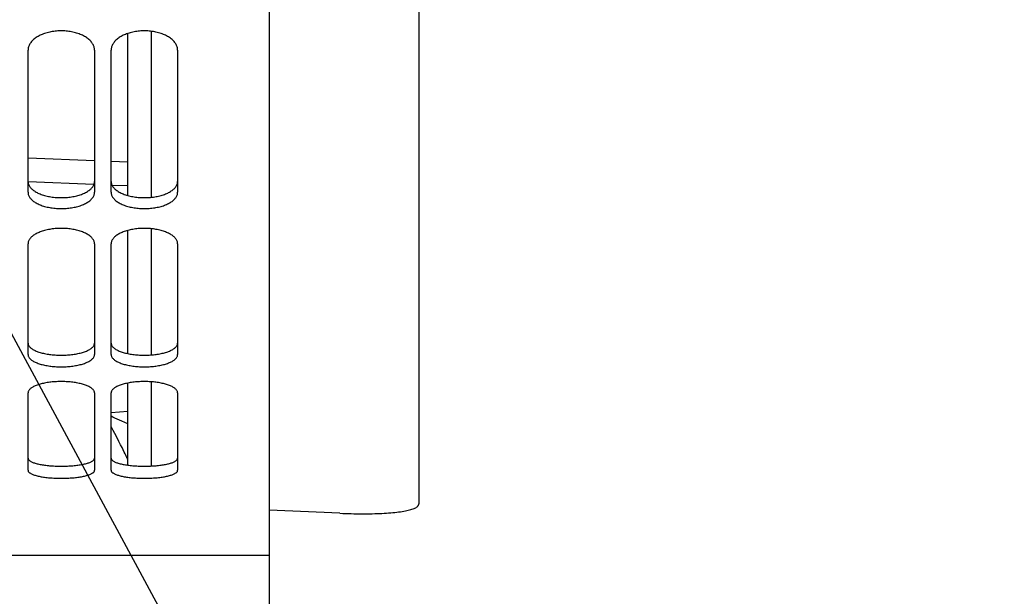
# Model space of a CAD drawing. Units: millimetres. Extents: x 0 to 594, y 0 to 420.
# Drawn here: x 316 to 334, y 210 to 220 of the extents above; entities that cross this region are included whole.
import ezdxf

# ---------------------------------------------------------------- set-up
doc = ezdxf.new("R2010")
doc.units = ezdxf.units.MM
doc.header["$LTSCALE"] = 32.67
doc.layers.get('0').update_dxf_attribs({"linetype": 'CONTINUOUS'})
doc.layers.add('SOLIDES', color=7, linetype='CONTINUOUS')
doc.styles.get("Standard").update_dxf_attribs({"font": 'txt', "width": 0.85})
doc.dimstyles.new('DIMSTYLE_2', dxfattribs={"dimtxt": 3.5, "dimasz": 3.5, "dimexe": 1.5, "dimexo": 1, "dimgap": 0.875, "dimtad": 1, "dimdec": 4, "dimlfac": 6.666667, "dimtxsty": 'STANDARD', "dimblk": '_FILLED', "dimblk1": '_FILLED', "dimblk2": '_FILLED', "dimcen": 0.09, "dimclrt": 5, "dimadec": 0, "dimazin": 0, "dimtp": 0.0001, "dimtm": 0.0001, "dimtfac": 1, "dimtdec": 4, "dimtofl": 0, "dimtmove": 0, "dimatfit": 3, "dimldrblk": '_FILLED', "dimfxl": 1, "dimtolj": 1, "dimarcsym": 0})
doc.dimstyles.get("Standard").update_dxf_attribs({"dimtxt": 3.5, "dimasz": 3.5, "dimexe": 1.5, "dimexo": 1, "dimtad": 1, "dimdec": 4, "dimtxsty": 'STANDARD', "dimblk": '_FILLED', "dimblk1": '_FILLED', "dimblk2": '_FILLED', "dimcen": 0.09, "dimclrt": 5, "dimadec": 0, "dimazin": 0, "dimtol": 1, "dimtp": 0.0001, "dimtm": 0.0001, "dimtfac": 1, "dimtdec": 4, "dimtofl": 0, "dimtmove": 0, "dimatfit": 3, "dimldrblk": '_FILLED', "dimfxl": 1, "dimtolj": 1, "dimarcsym": 0})

# ---------------------------------------------------------------- blocks, each defined once
blk = doc.blocks.new('_FILLED')
at = {"color": 0, "linetype": 'BYBLOCK'}
blk.add_solid([(0, 0), (-1, 0.2143), (-1, -0.2143)], dxfattribs=at)
blk = doc.blocks.new('*D5')
at = {"color": 2, "linetype": 'CONTINUOUS'}
for p, q in [((320.882, 214.735), (320.882, 207.493)), ((283.382, 209.271), (283.382, 190.7)), ((320.882, 203.939), (320.882, 190.7)), ((283.382, 192.2), (302.132, 192.2)), ((320.882, 192.2), (302.132, 192.2))]:
    blk.add_line(p, q, dxfattribs=at)
at = {"color": 2, "linetype": 'CONTINUOUS', "xscale": 3.5, "yscale": 3.5, "zscale": 3.5, "rotation": 180}
blk.add_blockref('_FILLED', (283.382, 192.2), dxfattribs=at)
at = {"color": 2, "linetype": 'CONTINUOUS', "xscale": 3.5, "yscale": 3.5, "zscale": 3.5}
blk.add_blockref('_FILLED', (320.882, 192.2), dxfattribs=at)
at = {"color": 5, "linetype": 'CONTINUOUS', "insert": (302.132, 196.575), "char_height": 3.5, "width": 8.925, "attachment_point": 2, "line_spacing_factor": 0.9}
blk.add_mtext('250', dxfattribs=at)

msp = doc.modelspace()

# ---------------------------------------------------------------- linework, layer by layer
at = {"layer": 'SOLIDES', "color": 7, "linetype": 'CONTINUOUS'}
for p, q in [((323.582169, 285.966353), (323.582169, 211.197276)), ((318.332169, 216.766983), (318.332169, 219.691779)), ((318.332169, 213.912763), (318.332169, 216.135597)), ((318.332169, 211.89878), (318.332169, 213.379835)), ((322.160673, 211.029725), (320.882169, 211.087637))]:
    msp.add_line(p, q, dxfattribs=at)
at = {"layer": 'SOLIDES', "color": 3, "linetype": 'CONTINUOUS'}
for p, q in [((320.882169, 234.399209), (320.882169, 210.270662)), ((316.532169, 216.824309), (316.532169, 219.39098)), ((317.732169, 219.39098), (317.732169, 216.824309)), ((318.032169, 216.824309), (318.032169, 219.39098)), ((319.232169, 219.39098), (319.232169, 216.824309)), ((316.532169, 213.894305), (316.532169, 215.894323)), ((317.732169, 215.894323), (317.732169, 213.894305)), ((318.032169, 213.894305), (318.032169, 215.894323)), ((319.232169, 215.894323), (319.232169, 213.894305)), ((316.532169, 211.804867), (316.532169, 213.202407)), ((317.732169, 213.202407), (317.732169, 211.804867)), ((318.032169, 211.804867), (318.032169, 213.202407)), ((319.232169, 213.202407), (319.232169, 211.804867)), ((283.382169, 210.270662), (320.882169, 210.270662))]:
    msp.add_line(p, q, dxfattribs=at)
at = {"layer": 'SOLIDES', "color": 9, "linetype": 'CONTINUOUS'}
for p, q in [((318.758618, 216.734784), (318.758618, 219.73076)), ((316.532169, 217.44769), (317.732169, 217.398602)), ((318.032169, 217.386342), (318.332169, 217.374083)), ((317.720708, 216.963285), (316.532169, 217.011778)), ((318.332169, 216.938353), (318.049658, 216.949872)), ((318.758618, 213.888651), (318.758618, 216.166954)), ((318.758618, 211.883187), (318.758618, 213.403007)), ((318.332169, 212.864372), (318.032169, 212.845545)), ((318.227501, 212.690355), (318.099023, 212.749315)), ((318.332169, 212.642096), (318.227501, 212.690355)), ((318.071, 212.523489), (318.032169, 212.597878)), ((318.1, 212.467647), (318.071, 212.523489)), ((318.139049, 212.392011), (318.1, 212.467647)), ((318.173044, 212.325667), (318.139049, 212.392011)), ((318.202764, 212.267214), (318.173044, 212.325667)), ((318.228482, 212.216177), (318.202764, 212.267214)), ((318.250331, 212.172376), (318.228482, 212.216177)), ((318.268872, 212.134788), (318.250331, 212.172376)), ((318.284504, 212.102664), (318.268872, 212.134788)), ((318.297311, 212.075897), (318.284504, 212.102664)), ((318.304376, 212.060861), (318.297311, 212.075897)), ((318.310387, 212.047887), (318.304376, 212.060861)), ((318.323465, 212.018415), (318.317691, 212.031719))]:
    msp.add_line(p, q, dxfattribs=at)
at = {"layer": 'SOLIDES', "color": 3, "linetype": 'CONTINUOUS'}
for points in [[(317.732169, 219.39098), (317.731638, 219.405414), (317.730057, 219.419813), (317.727424, 219.434178), (317.723726, 219.448553), (317.718977, 219.462893), (317.71322, 219.477065), (317.70646, 219.491044), (317.698693, 219.504854), (317.689947, 219.518444), (317.680223, 219.531809), (317.669521, 219.544952), (317.657874, 219.557835), (317.645254, 219.570476), (317.63169, 219.582856), (317.617297, 219.594867), (317.60209, 219.606491), (317.586055, 219.617745), (317.569265, 219.628577), (317.551726, 219.63898), (317.533431, 219.64896), (317.514436, 219.658488), (317.494707, 219.667575), (317.474277, 219.676208), (317.453306, 219.684322), (317.431807, 219.691907), (317.409766, 219.69897), (317.3873, 219.705474), (317.364425, 219.711412), (317.341125, 219.716788), (317.317469, 219.72159), (317.293423, 219.725818), (317.26902, 219.729469), (317.244429, 219.73252), (317.219656, 219.734966), (317.194695, 219.73681), (317.169698, 219.738042), (317.144691, 219.738655), (317.119648, 219.738655), (317.094641, 219.738042), (317.069644, 219.73681), (317.044683, 219.734966), (317.01991, 219.73252), (316.995319, 219.729469), (316.970916, 219.725818), (316.94687, 219.72159), (316.923213, 219.716788), (316.899914, 219.711412), (316.877039, 219.705474), (316.854573, 219.69897), (316.832532, 219.691907), (316.811033, 219.684322), (316.790062, 219.676208), (316.769632, 219.667575), (316.749903, 219.658488), (316.730908, 219.64896), (316.712613, 219.63898), (316.695074, 219.628577), (316.678283, 219.617745), (316.662248, 219.606491), (316.647042, 219.594867), (316.632649, 219.582856), (316.619084, 219.570476), (316.606465, 219.557835), (316.594818, 219.544952), (316.584116, 219.531809), (316.574391, 219.518444), (316.565646, 219.504854), (316.557878, 219.491044), (316.551119, 219.477065), (316.545362, 219.462893), (316.540613, 219.448553), (316.536915, 219.434178), (316.534282, 219.419813), (316.5327, 219.405414), (316.532169, 219.39098)], [(319.232169, 219.39098), (319.231638, 219.405414), (319.230057, 219.419813), (319.227424, 219.434178), (319.223726, 219.448553), (319.218977, 219.462893), (319.21322, 219.477065), (319.20646, 219.491044), (319.198693, 219.504854), (319.189947, 219.518444), (319.180223, 219.531809), (319.169521, 219.544952), (319.157874, 219.557835), (319.145254, 219.570476), (319.13169, 219.582856), (319.117297, 219.594867), (319.10209, 219.606491), (319.086055, 219.617745), (319.069265, 219.628577), (319.051726, 219.63898), (319.033431, 219.64896), (319.014436, 219.658488), (318.994707, 219.667575), (318.974277, 219.676208), (318.953306, 219.684322), (318.931807, 219.691907), (318.909766, 219.69897), (318.8873, 219.705474), (318.864425, 219.711412), (318.841125, 219.716788), (318.817469, 219.72159), (318.793423, 219.725818), (318.76902, 219.729469), (318.744429, 219.73252), (318.719656, 219.734966), (318.694695, 219.73681), (318.669698, 219.738042), (318.644691, 219.738655), (318.619648, 219.738655), (318.594641, 219.738042), (318.569644, 219.73681), (318.544683, 219.734966), (318.51991, 219.73252), (318.495319, 219.729469), (318.470916, 219.725818), (318.44687, 219.72159), (318.423213, 219.716788), (318.399914, 219.711412), (318.377039, 219.705474), (318.354573, 219.69897), (318.332532, 219.691907), (318.311033, 219.684322), (318.290062, 219.676208), (318.269632, 219.667575), (318.249903, 219.658488), (318.230908, 219.64896), (318.212613, 219.63898), (318.195074, 219.628577), (318.178283, 219.617745), (318.162248, 219.606491), (318.147042, 219.594867), (318.132649, 219.582856), (318.119084, 219.570476), (318.106465, 219.557835), (318.094818, 219.544952), (318.084116, 219.531809), (318.074391, 219.518444), (318.065646, 219.504854), (318.057878, 219.491044), (318.051119, 219.477065), (318.045362, 219.462893), (318.040613, 219.448553), (318.036915, 219.434178), (318.034282, 219.419813), (318.0327, 219.405414), (318.032169, 219.39098)], [(316.532169, 216.824309), (316.5327, 216.811914), (316.534282, 216.799568), (316.536915, 216.787271), (316.540613, 216.774986), (316.545362, 216.762749), (316.551119, 216.750674), (316.557878, 216.738784), (316.565646, 216.727054), (316.574391, 216.715528), (316.584116, 216.70421), (316.594818, 216.693096), (316.606465, 216.682218), (316.619084, 216.671559), (316.632649, 216.661135), (316.647042, 216.651034), (316.662248, 216.641272), (316.678283, 216.631832), (316.695074, 216.622757), (316.712613, 216.614052), (316.730908, 216.60571), (316.749903, 216.597754), (316.769632, 216.590175), (316.790062, 216.58298), (316.811033, 216.576225), (316.832532, 216.569916), (316.854573, 216.564045), (316.877039, 216.558643), (316.899914, 216.553715), (316.923213, 216.549255), (316.94687, 216.545275), (316.970916, 216.541771), (316.995319, 216.538747), (317.01991, 216.536221), (317.044683, 216.534196), (317.069644, 216.53267), (317.094641, 216.531651), (317.119648, 216.531144), (317.144691, 216.531144), (317.169698, 216.531651), (317.194695, 216.53267), (317.219656, 216.534196), (317.244429, 216.536221), (317.26902, 216.538747), (317.293423, 216.541771), (317.317469, 216.545275), (317.341125, 216.549255), (317.364425, 216.553715), (317.3873, 216.558643), (317.409766, 216.564045), (317.431807, 216.569916), (317.453306, 216.576225), (317.474277, 216.58298), (317.494707, 216.590175), (317.514436, 216.597754), (317.533431, 216.60571), (317.551726, 216.614052), (317.569265, 216.622757), (317.586055, 216.631832), (317.60209, 216.641272), (317.617297, 216.651034), (317.63169, 216.661135), (317.645254, 216.671559), (317.657874, 216.682218), (317.669521, 216.693096), (317.680223, 216.70421), (317.689947, 216.715528), (317.698693, 216.727054), (317.70646, 216.738784), (317.71322, 216.750674), (317.718977, 216.762749), (317.723726, 216.774986), (317.727424, 216.787271), (317.730057, 216.799568), (317.731638, 216.811914), (317.732169, 216.824309)], [(318.032169, 216.824309), (318.0327, 216.811914), (318.034282, 216.799568), (318.036915, 216.787271), (318.040613, 216.774986), (318.045362, 216.762749), (318.051119, 216.750674), (318.057878, 216.738784), (318.065646, 216.727054), (318.074391, 216.715528), (318.084116, 216.70421), (318.094818, 216.693096), (318.106465, 216.682218), (318.119084, 216.671559), (318.132649, 216.661135), (318.147042, 216.651034), (318.162248, 216.641272), (318.178283, 216.631832), (318.195074, 216.622757), (318.212613, 216.614052), (318.230908, 216.60571), (318.249903, 216.597754), (318.269632, 216.590175), (318.290062, 216.58298), (318.311033, 216.576225), (318.332532, 216.569916), (318.354573, 216.564045), (318.377039, 216.558643), (318.399914, 216.553715), (318.423213, 216.549255), (318.44687, 216.545275), (318.470916, 216.541771), (318.495319, 216.538747), (318.51991, 216.536221), (318.544683, 216.534196), (318.569644, 216.53267), (318.594641, 216.531651), (318.619648, 216.531144), (318.644691, 216.531144), (318.669698, 216.531651), (318.694695, 216.53267), (318.719656, 216.534196), (318.744429, 216.536221), (318.76902, 216.538747), (318.793423, 216.541771), (318.817469, 216.545275), (318.841125, 216.549255), (318.864425, 216.553715), (318.8873, 216.558643), (318.909766, 216.564045), (318.931807, 216.569916), (318.953306, 216.576225), (318.974277, 216.58298), (318.994707, 216.590175), (319.014436, 216.597754), (319.033431, 216.60571), (319.051726, 216.614052), (319.069265, 216.622757), (319.086055, 216.631832), (319.10209, 216.641272), (319.117297, 216.651034), (319.13169, 216.661135), (319.145254, 216.671559), (319.157874, 216.682218), (319.169521, 216.693096), (319.180223, 216.70421), (319.189947, 216.715528), (319.198693, 216.727054), (319.20646, 216.738784), (319.21322, 216.750674), (319.218977, 216.762749), (319.223726, 216.774986), (319.227424, 216.787271), (319.230057, 216.799568), (319.231638, 216.811914), (319.232169, 216.824309)], [(317.732169, 215.894323), (317.731638, 215.905872), (317.730057, 215.917396), (317.727424, 215.928896), (317.723726, 215.940406), (317.718977, 215.951891), (317.71322, 215.963245), (317.70646, 215.974447), (317.698693, 215.985516), (317.689947, 215.996411), (317.680223, 216.007128), (317.669521, 216.017671), (317.657874, 216.028005), (317.645254, 216.03815), (317.63169, 216.048085), (317.617297, 216.057727), (317.60209, 216.06706), (317.586055, 216.076098), (317.569265, 216.0848), (317.551726, 216.093157), (317.533431, 216.101176), (317.514436, 216.108833), (317.494707, 216.116137), (317.474277, 216.123078), (317.453306, 216.129601), (317.431807, 216.1357), (317.409766, 216.14138), (317.3873, 216.146612), (317.364425, 216.151388), (317.341125, 216.155713), (317.317469, 216.159576), (317.293423, 216.162978), (317.26902, 216.165916), (317.244429, 216.168371), (317.219656, 216.170339), (317.194695, 216.171823), (317.169698, 216.172814), (317.144691, 216.173308), (317.119648, 216.173308), (317.094641, 216.172814), (317.069644, 216.171823), (317.044683, 216.170339), (317.01991, 216.168371), (316.995319, 216.165916), (316.970916, 216.162978), (316.94687, 216.159576), (316.923213, 216.155713), (316.899914, 216.151388), (316.877039, 216.146612), (316.854573, 216.14138), (316.832532, 216.1357), (316.811033, 216.129601), (316.790062, 216.123078), (316.769632, 216.116137), (316.749903, 216.108833), (316.730908, 216.101176), (316.712613, 216.093157), (316.695074, 216.0848), (316.678283, 216.076098), (316.662248, 216.06706), (316.647042, 216.057727), (316.632649, 216.048085), (316.619084, 216.03815), (316.606465, 216.028005), (316.594818, 216.017671), (316.584116, 216.007128), (316.574391, 215.996411), (316.565646, 215.985516), (316.557878, 215.974447), (316.551119, 215.963245), (316.545362, 215.951891), (316.540613, 215.940406), (316.536915, 215.928896), (316.534282, 215.917396), (316.5327, 215.905872), (316.532169, 215.894323)], [(319.232169, 215.894323), (319.231638, 215.905872), (319.230057, 215.917396), (319.227424, 215.928896), (319.223726, 215.940406), (319.218977, 215.951891), (319.21322, 215.963245), (319.20646, 215.974447), (319.198693, 215.985516), (319.189947, 215.996411), (319.180223, 216.007128), (319.169521, 216.017671), (319.157874, 216.028005), (319.145254, 216.03815), (319.13169, 216.048085), (319.117297, 216.057727), (319.10209, 216.06706), (319.086055, 216.076098), (319.069265, 216.0848), (319.051726, 216.093157), (319.033431, 216.101176), (319.014436, 216.108833), (318.994707, 216.116137), (318.974277, 216.123078), (318.953306, 216.129601), (318.931807, 216.1357), (318.909766, 216.14138), (318.8873, 216.146612), (318.864425, 216.151388), (318.841125, 216.155713), (318.817469, 216.159576), (318.793423, 216.162978), (318.76902, 216.165916), (318.744429, 216.168371), (318.719656, 216.170339), (318.694695, 216.171823), (318.669698, 216.172814), (318.644691, 216.173308), (318.619648, 216.173308), (318.594641, 216.172814), (318.569644, 216.171823), (318.544683, 216.170339), (318.51991, 216.168371), (318.495319, 216.165916), (318.470916, 216.162978), (318.44687, 216.159576), (318.423213, 216.155713), (318.399914, 216.151388), (318.377039, 216.146612), (318.354573, 216.14138), (318.332532, 216.1357), (318.311033, 216.129601), (318.290062, 216.123078), (318.269632, 216.116137), (318.249903, 216.108833), (318.230908, 216.101176), (318.212613, 216.093157), (318.195074, 216.0848), (318.178283, 216.076098), (318.162248, 216.06706), (318.147042, 216.057727), (318.132649, 216.048085), (318.119084, 216.03815), (318.106465, 216.028005), (318.094818, 216.017671), (318.084116, 216.007128), (318.074391, 215.996411), (318.065646, 215.985516), (318.057878, 215.974447), (318.051119, 215.963245), (318.045362, 215.951891), (318.040613, 215.940406), (318.036915, 215.928896), (318.034282, 215.917396), (318.0327, 215.905872), (318.032169, 215.894323)], [(316.532169, 213.894305), (316.5327, 213.884948), (316.534282, 213.875632), (316.536915, 213.866356), (316.540613, 213.857092), (316.545362, 213.847868), (316.551119, 213.838769), (316.557878, 213.829813), (316.565646, 213.82098), (316.574391, 213.812305), (316.584116, 213.803789), (316.594818, 213.795429), (316.606465, 213.787249), (316.619084, 213.779236), (316.632649, 213.771403), (316.647042, 213.763815), (316.662248, 213.756484), (316.678283, 213.749397), (316.695074, 213.742585), (316.712613, 213.736053), (316.730908, 213.729795), (316.749903, 213.723829), (316.769632, 213.718145), (316.790062, 213.712752), (316.811033, 213.70769), (316.832532, 213.702962), (316.854573, 213.698564), (316.877039, 213.694517), (316.899914, 213.690827), (316.923213, 213.687487), (316.94687, 213.684507), (316.970916, 213.681884), (316.995319, 213.67962), (317.01991, 213.67773), (317.044683, 213.676215), (317.069644, 213.675072), (317.094641, 213.67431), (317.119648, 213.67393), (317.144691, 213.67393), (317.169698, 213.67431), (317.194695, 213.675072), (317.219656, 213.676215), (317.244429, 213.67773), (317.26902, 213.67962), (317.293423, 213.681884), (317.317469, 213.684507), (317.341125, 213.687487), (317.364425, 213.690827), (317.3873, 213.694517), (317.409766, 213.698564), (317.431807, 213.702962), (317.453306, 213.70769), (317.474277, 213.712752), (317.494707, 213.718145), (317.514436, 213.723829), (317.533431, 213.729795), (317.551726, 213.736053), (317.569265, 213.742585), (317.586055, 213.749397), (317.60209, 213.756484), (317.617297, 213.763815), (317.63169, 213.771403), (317.645254, 213.779236), (317.657874, 213.787249), (317.669521, 213.795429), (317.680223, 213.803789), (317.689947, 213.812305), (317.698693, 213.82098), (317.70646, 213.829813), (317.71322, 213.838769), (317.718977, 213.847868), (317.723726, 213.857092), (317.727424, 213.866356), (317.730057, 213.875632), (317.731638, 213.884948), (317.732169, 213.894305)], [(318.032169, 213.894305), (318.0327, 213.884948), (318.034282, 213.875632), (318.036915, 213.866356), (318.040613, 213.857092), (318.045362, 213.847868), (318.051119, 213.838769), (318.057878, 213.829813), (318.065646, 213.82098), (318.074391, 213.812305), (318.084116, 213.803789), (318.094818, 213.795429), (318.106465, 213.787249), (318.119084, 213.779236), (318.132649, 213.771403), (318.147042, 213.763815), (318.162248, 213.756484), (318.178283, 213.749397), (318.195074, 213.742585), (318.212613, 213.736053), (318.230908, 213.729795), (318.249903, 213.723829), (318.269632, 213.718145), (318.290062, 213.712752), (318.311033, 213.70769), (318.332532, 213.702962), (318.354573, 213.698564), (318.377039, 213.694517), (318.399914, 213.690827), (318.423213, 213.687487), (318.44687, 213.684507), (318.470916, 213.681884), (318.495319, 213.67962), (318.51991, 213.67773), (318.544683, 213.676215), (318.569644, 213.675072), (318.594641, 213.67431), (318.619648, 213.67393), (318.644691, 213.67393), (318.669698, 213.67431), (318.694695, 213.675072), (318.719656, 213.676215), (318.744429, 213.67773), (318.76902, 213.67962), (318.793423, 213.681884), (318.817469, 213.684507), (318.841125, 213.687487), (318.864425, 213.690827), (318.8873, 213.694517), (318.909766, 213.698564), (318.931807, 213.702962), (318.953306, 213.70769), (318.974277, 213.712752), (318.994707, 213.718145), (319.014436, 213.723829), (319.033431, 213.729795), (319.051726, 213.736053), (319.069265, 213.742585), (319.086055, 213.749397), (319.10209, 213.756484), (319.117297, 213.763815), (319.13169, 213.771403), (319.145254, 213.779236), (319.157874, 213.787249), (319.169521, 213.795429), (319.180223, 213.803789), (319.189947, 213.812305), (319.198693, 213.82098), (319.20646, 213.829813), (319.21322, 213.838769), (319.218977, 213.847868), (319.223726, 213.857092), (319.227424, 213.866356), (319.230057, 213.875632), (319.231638, 213.884948), (319.232169, 213.894305)], [(317.732169, 213.202407), (317.731638, 213.210864), (317.730057, 213.219307), (317.727424, 213.227736), (317.723726, 213.236175), (317.718977, 213.2446), (317.71322, 213.252933), (317.70646, 213.261156), (317.698693, 213.269286), (317.689947, 213.277291), (317.680223, 213.285169), (317.669521, 213.292921), (317.657874, 213.300523), (317.645254, 213.307988), (317.63169, 213.315302), (317.617297, 213.322402), (317.60209, 213.329278), (317.586055, 213.335938), (317.569265, 213.342352), (317.551726, 213.348514), (317.533431, 213.354429), (317.514436, 213.360078), (317.494707, 213.365468), (317.474277, 213.370591), (317.453306, 213.375407), (317.431807, 213.379911), (317.409766, 213.384107), (317.3873, 213.387972), (317.364425, 213.3915), (317.341125, 213.394697), (317.317469, 213.397552), (317.293423, 213.400067), (317.26902, 213.402239), (317.244429, 213.404054), (317.219656, 213.40551), (317.194695, 213.406607), (317.169698, 213.40734), (317.144691, 213.407705), (317.119648, 213.407705), (317.094641, 213.40734), (317.069644, 213.406607), (317.044683, 213.40551), (317.01991, 213.404054), (316.995319, 213.402239), (316.970916, 213.400067), (316.94687, 213.397552), (316.923213, 213.394697), (316.899914, 213.3915), (316.877039, 213.387972), (316.854573, 213.384107), (316.832532, 213.379911), (316.811033, 213.375407), (316.790062, 213.370591), (316.769632, 213.365468), (316.749903, 213.360078), (316.730908, 213.354429), (316.712613, 213.348514), (316.695074, 213.342352), (316.678283, 213.335938), (316.662248, 213.329278), (316.647042, 213.322402), (316.632649, 213.315302), (316.619084, 213.307988), (316.606465, 213.300523), (316.594818, 213.292921), (316.584116, 213.285169), (316.574391, 213.277291), (316.565646, 213.269286), (316.557878, 213.261156), (316.551119, 213.252933), (316.545362, 213.2446), (316.540613, 213.236175), (316.536915, 213.227736), (316.534282, 213.219307), (316.5327, 213.210864), (316.532169, 213.202407)], [(319.232169, 213.202407), (319.231638, 213.210864), (319.230057, 213.219307), (319.227424, 213.227736), (319.223726, 213.236175), (319.218977, 213.2446), (319.21322, 213.252933), (319.20646, 213.261156), (319.198693, 213.269286), (319.189947, 213.277291), (319.180223, 213.285169), (319.169521, 213.292921), (319.157874, 213.300523), (319.145254, 213.307988), (319.13169, 213.315302), (319.117297, 213.322402), (319.10209, 213.329278), (319.086055, 213.335938), (319.069265, 213.342352), (319.051726, 213.348514), (319.033431, 213.354429), (319.014436, 213.360078), (318.994707, 213.365468), (318.974277, 213.370591), (318.953306, 213.375407), (318.931807, 213.379911), (318.909766, 213.384107), (318.8873, 213.387972), (318.864425, 213.3915), (318.841125, 213.394697), (318.817469, 213.397552), (318.793423, 213.400067), (318.76902, 213.402239), (318.744429, 213.404054), (318.719656, 213.40551), (318.694695, 213.406607), (318.669698, 213.40734), (318.644691, 213.407705), (318.619648, 213.407705), (318.594641, 213.40734), (318.569644, 213.406607), (318.544683, 213.40551), (318.51991, 213.404054), (318.495319, 213.402239), (318.470916, 213.400067), (318.44687, 213.397552), (318.423213, 213.394697), (318.399914, 213.3915), (318.377039, 213.387972), (318.354573, 213.384107), (318.332532, 213.379911), (318.311033, 213.375407), (318.290062, 213.370591), (318.269632, 213.365468), (318.249903, 213.360078), (318.230908, 213.354429), (318.212613, 213.348514), (318.195074, 213.342352), (318.178283, 213.335938), (318.162248, 213.329278), (318.147042, 213.322402), (318.132649, 213.315302), (318.119084, 213.307988), (318.106465, 213.300523), (318.094818, 213.292921), (318.084116, 213.285169), (318.074391, 213.277291), (318.065646, 213.269286), (318.057878, 213.261156), (318.051119, 213.252933), (318.045362, 213.2446), (318.040613, 213.236175), (318.036915, 213.227736), (318.034282, 213.219307), (318.0327, 213.210864), (318.032169, 213.202407)], [(316.532169, 211.804867), (316.5327, 211.798716), (316.534282, 211.792597), (316.536915, 211.786508), (316.540613, 211.780431), (316.545362, 211.774385), (316.551119, 211.768426), (316.557878, 211.762564), (316.565646, 211.756787), (316.574391, 211.751117), (316.584116, 211.745555), (316.594818, 211.740099), (316.606465, 211.734764), (316.619084, 211.729542), (316.632649, 211.724439), (316.647042, 211.7195), (316.662248, 211.714731), (316.678283, 211.710123), (316.695074, 211.705697), (316.712613, 211.701456), (316.730908, 211.697394), (316.749903, 211.693523), (316.769632, 211.689838), (316.790062, 211.686343), (316.811033, 211.683064), (316.832532, 211.680003), (316.854573, 211.677156), (316.877039, 211.674537), (316.899914, 211.67215), (316.923213, 211.669991), (316.94687, 211.668064), (316.970916, 211.666369), (316.995319, 211.664906), (317.01991, 211.663685), (317.044683, 211.662706), (317.069644, 211.661969), (317.094641, 211.661476), (317.119648, 211.661231), (317.144691, 211.661231), (317.169698, 211.661476), (317.194695, 211.661969), (317.219656, 211.662706), (317.244429, 211.663685), (317.26902, 211.664906), (317.293423, 211.666369), (317.317469, 211.668064), (317.341125, 211.669991), (317.364425, 211.67215), (317.3873, 211.674537), (317.409766, 211.677156), (317.431807, 211.680003), (317.453306, 211.683064), (317.474277, 211.686343), (317.494707, 211.689838), (317.514436, 211.693523), (317.533431, 211.697394), (317.551726, 211.701456), (317.569265, 211.705697), (317.586055, 211.710123), (317.60209, 211.714731), (317.617297, 211.7195), (317.63169, 211.724439), (317.645254, 211.729542), (317.657874, 211.734764), (317.669521, 211.740099), (317.680223, 211.745555), (317.689947, 211.751117), (317.698693, 211.756787), (317.70646, 211.762564), (317.71322, 211.768426), (317.718977, 211.774385), (317.723726, 211.780431), (317.727424, 211.786508), (317.730057, 211.792597), (317.731638, 211.798716), (317.732169, 211.804867)], [(318.032169, 211.804867), (318.0327, 211.798716), (318.034282, 211.792597), (318.036915, 211.786508), (318.040613, 211.780431), (318.045362, 211.774385), (318.051119, 211.768426), (318.057878, 211.762564), (318.065646, 211.756787), (318.074391, 211.751117), (318.084116, 211.745555), (318.094818, 211.740099), (318.106465, 211.734764), (318.119084, 211.729542), (318.132649, 211.724439), (318.147042, 211.7195), (318.162248, 211.714731), (318.178283, 211.710123), (318.195074, 211.705697), (318.212613, 211.701456), (318.230908, 211.697394), (318.249903, 211.693523), (318.269632, 211.689838), (318.290062, 211.686343), (318.311033, 211.683064), (318.332532, 211.680003), (318.354573, 211.677156), (318.377039, 211.674537), (318.399914, 211.67215), (318.423213, 211.669991), (318.44687, 211.668064), (318.470916, 211.666369), (318.495319, 211.664906), (318.51991, 211.663685), (318.544683, 211.662706), (318.569644, 211.661969), (318.594641, 211.661476), (318.619648, 211.661231), (318.644691, 211.661231), (318.669698, 211.661476), (318.694695, 211.661969), (318.719656, 211.662706), (318.744429, 211.663685), (318.76902, 211.664906), (318.793423, 211.666369), (318.817469, 211.668064), (318.841125, 211.669991), (318.864425, 211.67215), (318.8873, 211.674537), (318.909766, 211.677156), (318.931807, 211.680003), (318.953306, 211.683064), (318.974277, 211.686343), (318.994707, 211.689838), (319.014436, 211.693523), (319.033431, 211.697394), (319.051726, 211.701456), (319.069265, 211.705697), (319.086055, 211.710123), (319.10209, 211.714731), (319.117297, 211.7195), (319.13169, 211.724439), (319.145254, 211.729542), (319.157874, 211.734764), (319.169521, 211.740099), (319.180223, 211.745555), (319.189947, 211.751117), (319.198693, 211.756787), (319.20646, 211.762564), (319.21322, 211.768426), (319.218977, 211.774385), (319.223726, 211.780431), (319.227424, 211.786508), (319.230057, 211.792597), (319.231638, 211.798716), (319.232169, 211.804867)]]:
    msp.add_lwpolyline(points, dxfattribs=at)
at = {"layer": 'SOLIDES', "color": 7, "linetype": 'CONTINUOUS'}
for points in [[(316.532169, 217.020138), (316.532697, 217.007833), (316.53427, 216.995576), (316.536889, 216.983366), (316.540567, 216.971166), (316.545292, 216.959014), (316.55102, 216.94702), (316.557747, 216.935207), (316.565478, 216.923552), (316.574184, 216.912097), (316.583867, 216.900847), (316.594525, 216.889796), (316.606128, 216.878978), (316.618705, 216.868373), (316.632226, 216.857999), (316.646579, 216.847945), (316.661749, 216.838223), (316.67775, 216.828818), (316.694511, 216.819774), (316.712025, 216.811097), (316.730298, 216.802778), (316.749277, 216.794843), (316.768997, 216.787279), (316.789424, 216.780098), (316.8104, 216.773353), (316.831912, 216.767051), (316.853972, 216.761185), (316.876464, 216.755785), (316.899371, 216.750859), (316.922708, 216.746399), (316.946408, 216.742418), (316.970503, 216.738914), (316.994961, 216.735888), (317.01961, 216.73336), (317.044446, 216.731334), (317.069473, 216.729806), (317.094538, 216.728787), (317.119613, 216.728279), (317.144726, 216.728279), (317.169801, 216.728787), (317.194866, 216.729806), (317.219893, 216.731334), (317.244729, 216.73336), (317.269378, 216.735888), (317.293836, 216.738914), (317.317931, 216.742418), (317.341631, 216.746399), (317.364968, 216.750859), (317.387875, 216.755785), (317.410367, 216.761185), (317.432427, 216.767051), (317.453939, 216.773353), (317.474915, 216.780098), (317.495341, 216.787279), (317.515062, 216.794843), (317.534041, 216.802778), (317.552314, 216.811097), (317.569828, 216.819774), (317.586588, 216.828818), (317.60259, 216.838223), (317.61776, 216.847945), (317.632113, 216.857999), (317.645634, 216.868373), (317.658211, 216.878978), (317.669814, 216.889796), (317.680472, 216.900847), (317.690155, 216.912097), (317.698861, 216.923552), (317.706592, 216.935207), (317.713319, 216.94702), (317.719047, 216.959014), (317.723771, 216.971166), (317.72745, 216.983366), (317.730069, 216.995576), (317.731642, 217.007833), (317.732169, 217.020138)], [(318.032169, 217.020138), (318.032697, 217.007833), (318.03427, 216.995576), (318.036889, 216.983366), (318.040567, 216.971166), (318.045292, 216.959014), (318.05102, 216.94702), (318.057747, 216.935207), (318.065478, 216.923552), (318.074184, 216.912097), (318.083867, 216.900847), (318.094525, 216.889796), (318.106128, 216.878978), (318.118705, 216.868373), (318.132226, 216.857999), (318.146579, 216.847945), (318.161749, 216.838223), (318.17775, 216.828818), (318.194511, 216.819774), (318.212025, 216.811097), (318.230298, 216.802778), (318.249277, 216.794843), (318.268997, 216.787279), (318.289424, 216.780098), (318.3104, 216.773353), (318.331912, 216.767051), (318.353972, 216.761185), (318.376464, 216.755785), (318.399371, 216.750859), (318.422708, 216.746399), (318.446408, 216.742418), (318.470503, 216.738914), (318.494961, 216.735888), (318.51961, 216.73336), (318.544446, 216.731334), (318.569473, 216.729806), (318.594538, 216.728787), (318.619613, 216.728279), (318.644726, 216.728279), (318.669801, 216.728787), (318.694866, 216.729806), (318.719893, 216.731334), (318.744729, 216.73336), (318.769378, 216.735888), (318.793836, 216.738914), (318.817931, 216.742418), (318.841631, 216.746399), (318.864968, 216.750859), (318.887875, 216.755785), (318.910367, 216.761185), (318.932427, 216.767051), (318.953939, 216.773353), (318.974915, 216.780098), (318.995341, 216.787279), (319.015062, 216.794843), (319.034041, 216.802778), (319.052314, 216.811097), (319.069828, 216.819774), (319.086588, 216.828818), (319.10259, 216.838223), (319.11776, 216.847945), (319.132113, 216.857999), (319.145634, 216.868373), (319.158211, 216.878978), (319.169814, 216.889796), (319.180472, 216.900847), (319.190155, 216.912097), (319.198861, 216.923552), (319.206592, 216.935207), (319.213319, 216.94702), (319.219047, 216.959014), (319.223771, 216.971166), (319.22745, 216.983366), (319.230069, 216.995576), (319.231642, 217.007833), (319.232169, 217.020138)], [(316.532169, 214.103176), (316.532697, 214.093887), (316.53427, 214.084637), (316.536889, 214.075427), (316.540567, 214.066227), (316.545292, 214.057067), (316.55102, 214.04803), (316.557747, 214.039132), (316.565478, 214.030355), (316.574184, 214.021733), (316.583867, 214.013268), (316.594525, 214.004956), (316.606128, 213.996821), (316.618705, 213.988849), (316.632226, 213.981053), (316.646579, 213.9735), (316.661749, 213.966198), (316.67775, 213.959138), (316.694511, 213.952349), (316.712025, 213.945838), (316.730298, 213.939598), (316.749277, 213.933646), (316.768997, 213.927975), (316.789424, 213.922592), (316.8104, 213.917537), (316.831912, 213.912815), (316.853972, 213.90842), (316.876464, 213.904375), (316.899371, 213.900686), (316.922708, 213.897346), (316.946408, 213.894366), (316.970503, 213.891743), (316.994961, 213.889477), (317.01961, 213.887585), (317.044446, 213.886069), (317.069473, 213.884926), (317.094538, 213.884163), (317.119613, 213.883782), (317.144726, 213.883782), (317.169801, 213.884163), (317.194866, 213.884926), (317.219893, 213.886069), (317.244729, 213.887585), (317.269378, 213.889477), (317.293836, 213.891743), (317.317931, 213.894366), (317.341631, 213.897346), (317.364968, 213.900686), (317.387875, 213.904375), (317.410367, 213.90842), (317.432427, 213.912815), (317.453939, 213.917537), (317.474915, 213.922592), (317.495341, 213.927975), (317.515062, 213.933646), (317.534041, 213.939598), (317.552314, 213.945838), (317.569828, 213.952349), (317.586588, 213.959138), (317.60259, 213.966198), (317.61776, 213.9735), (317.632113, 213.981053), (317.645634, 213.988849), (317.658211, 213.996821), (317.669814, 214.004956), (317.680472, 214.013268), (317.690155, 214.021733), (317.698861, 214.030355), (317.706592, 214.039132), (317.713319, 214.04803), (317.719047, 214.057067), (317.723771, 214.066227), (317.72745, 214.075427), (317.730069, 214.084637), (317.731642, 214.093887), (317.732169, 214.103176)], [(318.032169, 214.103176), (318.032697, 214.093887), (318.03427, 214.084637), (318.036889, 214.075427), (318.040567, 214.066227), (318.045292, 214.057067), (318.05102, 214.04803), (318.057747, 214.039132), (318.065478, 214.030355), (318.074184, 214.021733), (318.083867, 214.013268), (318.094525, 214.004956), (318.106128, 213.996821), (318.118705, 213.988849), (318.132226, 213.981053), (318.146579, 213.9735), (318.161749, 213.966198), (318.17775, 213.959138), (318.194511, 213.952349), (318.212025, 213.945838), (318.230298, 213.939598), (318.249277, 213.933646), (318.268997, 213.927975), (318.289424, 213.922592), (318.3104, 213.917537), (318.331912, 213.912815), (318.353972, 213.90842), (318.376464, 213.904375), (318.399371, 213.900686), (318.422708, 213.897346), (318.446408, 213.894366), (318.470503, 213.891743), (318.494961, 213.889477), (318.51961, 213.887585), (318.544446, 213.886069), (318.569473, 213.884926), (318.594538, 213.884163), (318.619613, 213.883782), (318.644726, 213.883782), (318.669801, 213.884163), (318.694866, 213.884926), (318.719893, 213.886069), (318.744729, 213.887585), (318.769378, 213.889477), (318.793836, 213.891743), (318.817931, 213.894366), (318.841631, 213.897346), (318.864968, 213.900686), (318.887875, 213.904375), (318.910367, 213.90842), (318.932427, 213.912815), (318.953939, 213.917537), (318.974915, 213.922592), (318.995341, 213.927975), (319.015062, 213.933646), (319.034041, 213.939598), (319.052314, 213.945838), (319.069828, 213.952349), (319.086588, 213.959138), (319.10259, 213.966198), (319.11776, 213.9735), (319.132113, 213.981053), (319.145634, 213.988849), (319.158211, 213.996821), (319.169814, 214.004956), (319.180472, 214.013268), (319.190155, 214.021733), (319.198861, 214.030355), (319.206592, 214.039132), (319.213319, 214.04803), (319.219047, 214.057067), (319.223771, 214.066227), (319.22745, 214.075427), (319.230069, 214.084637), (319.231642, 214.093887), (319.232169, 214.103176)], [(316.532169, 212.023039), (316.532697, 212.016932), (316.53427, 212.010856), (316.536889, 212.00481), (316.540567, 211.998776), (316.545292, 211.992772), (316.55102, 211.986853), (316.557747, 211.981029), (316.565478, 211.975289), (316.574184, 211.969654), (316.583867, 211.964125), (316.594525, 211.958699), (316.606128, 211.953394), (316.618705, 211.948198), (316.632226, 211.94312), (316.646579, 211.938203), (316.661749, 211.933453), (316.67775, 211.928862), (316.694511, 211.924452), (316.712025, 211.920223), (316.730298, 211.916173), (316.749277, 211.912312), (316.768997, 211.908635), (316.789424, 211.905146), (316.8104, 211.901871), (316.831912, 211.898814), (316.853972, 211.895969), (316.876464, 211.893352), (316.899371, 211.890966), (316.922708, 211.888806), (316.946408, 211.886879), (316.970503, 211.885184), (316.994961, 211.88372), (317.01961, 211.882498), (317.044446, 211.881519), (317.069473, 211.88078), (317.094538, 211.880287), (317.119613, 211.880042), (317.144726, 211.880042), (317.169801, 211.880287), (317.194866, 211.88078), (317.219893, 211.881519), (317.244729, 211.882498), (317.269378, 211.88372), (317.293836, 211.885184), (317.317931, 211.886879), (317.341631, 211.888806), (317.364968, 211.890966), (317.387875, 211.893352), (317.410367, 211.895969), (317.432427, 211.898814), (317.453939, 211.901871), (317.474915, 211.905146), (317.495341, 211.908635), (317.515062, 211.912312), (317.534041, 211.916173), (317.552314, 211.920223), (317.569828, 211.924452), (317.586588, 211.928862), (317.60259, 211.933453), (317.61776, 211.938203), (317.632113, 211.94312), (317.645634, 211.948198), (317.658211, 211.953394), (317.669814, 211.958699), (317.680472, 211.964125), (317.690155, 211.969654), (317.698861, 211.975289), (317.706592, 211.981029), (317.713319, 211.986853), (317.719047, 211.992772), (317.723771, 211.998776), (317.72745, 212.00481), (317.730069, 212.010856), (317.731642, 212.016932), (317.732169, 212.023039)], [(318.032169, 212.023039), (318.032697, 212.016932), (318.03427, 212.010856), (318.036889, 212.00481), (318.040567, 211.998776), (318.045292, 211.992772), (318.05102, 211.986853), (318.057747, 211.981029), (318.065478, 211.975289), (318.074184, 211.969654), (318.083867, 211.964125), (318.094525, 211.958699), (318.106128, 211.953394), (318.118705, 211.948198), (318.132226, 211.94312), (318.146579, 211.938203), (318.161749, 211.933453), (318.17775, 211.928862), (318.194511, 211.924452), (318.212025, 211.920223), (318.230298, 211.916173), (318.249277, 211.912312), (318.268997, 211.908635), (318.289424, 211.905146), (318.3104, 211.901871), (318.331912, 211.898814)], [(318.331912, 211.898814), (318.353972, 211.895969), (318.376464, 211.893352), (318.399371, 211.890966), (318.422708, 211.888806), (318.446408, 211.886879), (318.470503, 211.885184), (318.494961, 211.88372), (318.51961, 211.882498), (318.544446, 211.881519), (318.569473, 211.88078), (318.594538, 211.880287), (318.619613, 211.880042), (318.644726, 211.880042), (318.669801, 211.880287), (318.694866, 211.88078), (318.719893, 211.881519), (318.744729, 211.882498), (318.769378, 211.88372), (318.793836, 211.885184), (318.817931, 211.886879), (318.841631, 211.888806), (318.864968, 211.890966), (318.887875, 211.893352), (318.910367, 211.895969), (318.932427, 211.898814), (318.953939, 211.901871), (318.974915, 211.905146), (318.995341, 211.908635), (319.015062, 211.912312), (319.034041, 211.916173), (319.052314, 211.920223), (319.069828, 211.924452), (319.086588, 211.928862), (319.10259, 211.933453), (319.11776, 211.938203), (319.132113, 211.94312), (319.145634, 211.948198), (319.158211, 211.953394), (319.169814, 211.958699), (319.180472, 211.964125), (319.190155, 211.969654), (319.198861, 211.975289), (319.206592, 211.981029), (319.213319, 211.986853), (319.219047, 211.992772), (319.223771, 211.998776), (319.22745, 212.00481), (319.230069, 212.010856), (319.231642, 212.016932), (319.232169, 212.023039)], [(322.160673, 211.029725), (322.210811, 211.027573), (322.260878, 211.025681), (322.310817, 211.024048), (322.360601, 211.02267), (322.410141, 211.021553), (322.459292, 211.020704), (322.50799, 211.020127), (322.556189, 211.01982), (322.603771, 211.019786), (322.650619, 211.020024), (322.696751, 211.020535), (322.742245, 211.021323), (322.787086, 211.022389), (322.831181, 211.023732), (322.874483, 211.025358), (322.916965, 211.027268), (322.958549, 211.029462), (322.999116, 211.031935), (323.038609, 211.034689), (323.076996, 211.037723), (323.114202, 211.041029), (323.150138, 211.044602), (323.184824, 211.048446), (323.218335, 211.052571), (323.250671, 211.056982), (323.281739, 211.061673), (323.311477, 211.066636), (323.339854, 211.071877), (323.366824, 211.077389), (323.392305, 211.083155), (323.41626, 211.089171), (323.438677, 211.09544), (323.459529, 211.101944), (323.478778, 211.108676), (323.496426, 211.115643), (323.512502, 211.122848), (323.526993, 211.130301), (323.53985, 211.137992), (323.551035, 211.145892), (323.560532, 211.154006), (323.568322, 211.16233), (323.574383, 211.170823), (323.57871, 211.179471), (323.581305, 211.188289), (323.582169, 211.197276)]]:
    msp.add_lwpolyline(points, dxfattribs=at)
at = {"layer": 'SOLIDES', "color": 9, "linetype": 'CONTINUOUS'}
for points in [[(318.099023, 212.749315), (318.063273, 212.765662), (318.032169, 212.779891)], [(318.317691, 212.031719), (318.315442, 212.036746), (318.310387, 212.047887)], [(318.332169, 211.993428), (318.332058, 211.994618), (318.331723, 211.996234), (318.331162, 211.998276), (318.330367, 212.000783), (318.32934, 212.003717), (318.328115, 212.006958), (318.326721, 212.010503), (318.325164, 212.014356), (318.323465, 212.018415)]]:
    msp.add_lwpolyline(points, dxfattribs=at)

# ---------------------------------------------------------------- dimensions: what is measured, and where the dimension line sits
at = {"color": 2, "linetype": 'CONTINUOUS'}
dim = msp.add_linear_dim(base=(283.382169, 192.200167), p1=(320.882169, 215.735462), p2=(283.382169, 210.270662), angle=180, dimstyle='DIMSTYLE_2', dxfattribs=at)
dim.commit()
dim.dimension.update_dxf_attribs({"geometry": '*D5', "text_midpoint": (302.13216, 192.200167), "dimtype": 160})

# ---------------------------------------------------------------- leaders
msp.add_leader([(301.571788, 241.429635), (328.146345, 192.200167), (334.146345, 192.200167)], dimstyle='STANDARD', override={"dimtad": 0, "dimldrblk": 'DOT'}, dxfattribs=at)

doc.saveas('drawing.dxf')
